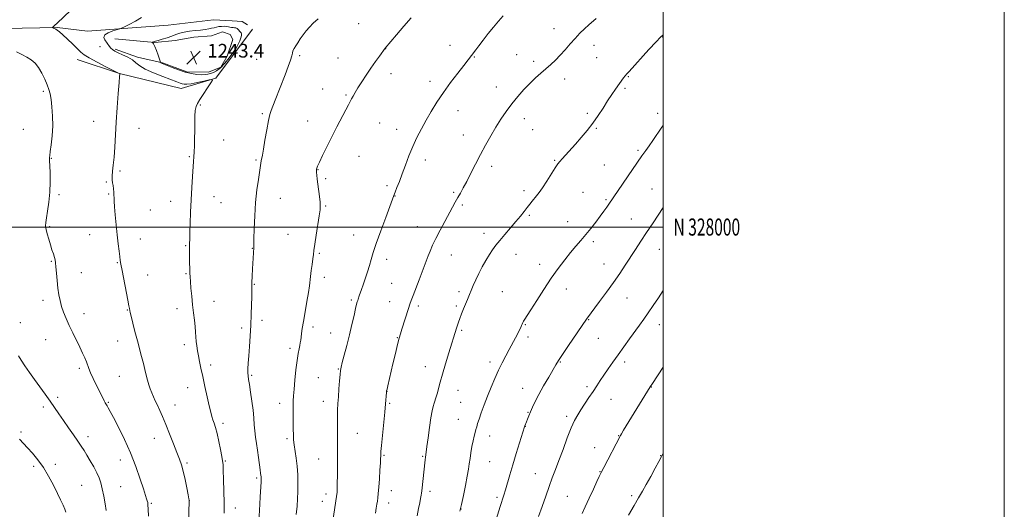
# Model space of a CAD drawing. Extents: x 2169800 to 2172700, y 327300 to 330200.
# Drawn here: x 2172123 to 2172700, y 327835 to 328122 of the extents above; entities that cross this region are included whole.
import ezdxf
from ezdxf.enums import TextEntityAlignment as Align

# ---------------------------------------------------------------- set-up
doc = ezdxf.new("R2010")
doc.units = 0
doc.header["$MEASUREMENT"] = 0
for name, color, linetype, lineweight in [('32000', 7, 'Continuous', 0), ('32001', 7, 'Continuous', 0), ('DTM HARD BREAKLINE', 7, 'Continuous', 0), ('DTM SPOT ELEVATION', 2, 'Continuous', 13), ('INDEX CONTOUR', 41, 'Continuous', 13), ('INTERMEDIATE CONTOUR', 44, 'Continuous', 0), ('INTERMEDIATE CONTOUR DEPRESSION', 44, 'Continuous', 0), ('SPOT ELEVATION', 7, 'Continuous', 0)]:
    doc.layers.add(name, color=color, linetype=linetype, lineweight=lineweight)
doc.styles.add('Style-ITALICS', font='ITALICS.shx')
doc.styles.add('Style-WORKING', font='WORKING.shx')

# ---------------------------------------------------------------- blocks, each defined once
blk = doc.blocks.new('SPOT')
at = {"layer": 'SPOT ELEVATION'}
for p, q in [((-3.91, -3.91), (3.82, 3.81)), ((-1.65, 3.77), (1.72, -3.93))]:
    blk.add_line(p, q, dxfattribs=at)

msp = doc.modelspace()

# ---------------------------------------------------------------- linework, layer by layer
at = {"layer": '32000', "flags": 128}
for points in [[(2169800, 327300), (2172700, 327300), (2172700, 330200), (2169800, 330200), (2169800, 327300)], [(2170000, 327500), (2172500, 327500), (2172500, 330000), (2170000, 330000), (2170000, 327500)], [(2170000, 328000), (2172500, 328000)]]:
    msp.add_lwpolyline(points, dxfattribs=at)
at = {"layer": 'DTM HARD BREAKLINE'}
for points in [[(2171958.25, 328113.23, 1261.18), (2171977.44, 328119.24, 1258.77), (2172008.83, 328120.28, 1256.07), (2172056.51, 328117.56, 1252.46), (2172113.97, 328116.41, 1249.13), (2172144.55, 328117.05, 1247.89), (2172162.47, 328114.91, 1246.56)], [(2172162.47, 328114.91, 1246.56), (2172209.77, 328118.31, 1245.19), (2172236.29, 328121.41, 1245.35), (2172247.29, 328120.94, 1245.15), (2172252.99, 328120.5, 1244.94), (2172256.24, 328118.45, 1245.15)], [(2172259.08, 328115.98, 1245.19), (2172237.72, 328087.17, 1245.94), (2172217.3, 328081.17, 1246.81), (2172181.08, 328089.94, 1248.01), (2172156.26, 328098.23, 1248.59)], [(2172178.34, 328110.34, 1245.35), (2172201.97, 328108.16, 1243.9), (2172213.8, 328109.32, 1243.48), (2172224.82, 328111.29, 1243.03), (2172235.01, 328112.05, 1242.82), (2172241.55, 328114.45, 1242.82), (2172246.02, 328112.8, 1242.9), (2172247.63, 328109.94, 1242.82), (2172244.32, 328100.17, 1243.03), (2172240.61, 328093.67, 1243.07), (2172233.26, 328090.86, 1243.32), (2172220.62, 328090.93, 1243.73), (2172206.39, 328096.32, 1243.86), (2172191.73, 328099.66, 1245.6), (2172178.71, 328104.22, 1245.73)]]:
    msp.add_polyline3d(points, dxfattribs=at)
at = {"layer": 'DTM SPOT ELEVATION'}
for p in [(2172321.34, 328119.15, 1243.14), (2172435.93, 328116.2, 1238.65), (2172499.69, 328111.43, 1235.94), (2172169.71, 328105.68, 1246.63), (2172337.29, 328104.54, 1241.98), (2172375.01, 328106.52, 1240.67), (2172459.46, 328106.59, 1237.42), (2172261.68, 328098.24, 1245.1), (2172286.85, 328100.46, 1243.77), (2172309.31, 328099.14, 1242.91), (2172389.15, 328099.72, 1239.91), (2172414.07, 328100.96, 1238.9), (2172461.03, 328099.28, 1237.1), (2172423.94, 328097.11, 1238.37), (2172340.38, 328089.97, 1241.44), (2172442.16, 328086.85, 1237.47), (2172479.51, 328088.23, 1235.9), (2172300.34, 328080.97, 1242.68), (2172363.32, 328085.48, 1240.48), (2172402.09, 328082.05, 1238.74), (2172477.49, 328081.22, 1235.77), (2172136.56, 328079.55, 1250.23), (2172313.94, 328077.36, 1242.17), (2172228.65, 328071.52, 1245.87), (2172264.87, 328066.54, 1244.24), (2172379.63, 328068.26, 1239.34), (2172418.59, 328063.53, 1237.34), (2172455.51, 328066.64, 1236.28), (2172496.73, 328066.59, 1234.43), (2172124.81, 328057.28, 1250.99), (2172165.98, 328061.87, 1248.71), (2172192.63, 328057.95, 1247.26), (2172291.43, 328062.06, 1242.68), (2172333.62, 328061.02, 1241.08), (2172343.71, 328057.36, 1240.59), (2172423.38, 328057.1, 1236.95), (2172460.78, 328057.94, 1235.88), (2172242.33, 328050.96, 1245.21), (2172382.7, 328053.86, 1238.75), (2172141.25, 328040.33, 1249.93), (2172222.06, 328041.3, 1246.13), (2172321.56, 328041.51, 1241.2), (2172485.24, 328045, 1234.27), (2172261.19, 328039.35, 1244.19), (2172360.42, 328039.35, 1239.51), (2172399.3, 328035.58, 1237.52), (2172436.35, 328039.07, 1236.11), (2172465.38, 328036.3, 1235.11), (2172181.48, 328032.93, 1247.8), (2172297.48, 328033.57, 1241.95), (2172302.04, 328028.39, 1241.75), (2172173.41, 328026.33, 1248.12), (2172337.97, 328024.33, 1240.31), (2172493.5, 328022.37, 1232.84), (2172145.73, 328019.06, 1249.71), (2172174.87, 328019.37, 1248.13), (2172236.52, 328017.82, 1245.36), (2172275.42, 328016.74, 1243.15), (2172342.68, 328018.11, 1239.96), (2172377.2, 328020.44, 1238.22), (2172418.42, 328021.27, 1236.37), (2172452.88, 328020.39, 1235.05), (2172211.13, 328014.99, 1246.56), (2172240.67, 328014.3, 1245.13), (2172301.97, 328012.38, 1241.86), (2172382.12, 328013, 1237.72), (2172466.34, 328015.99, 1234.21), (2172199.23, 328010.06, 1247.09), (2172421.46, 328006.94, 1235.81), (2172481.26, 328004.76, 1232.87), (2172140.19, 328000.23, 1249.83), (2172355.89, 328000.18, 1238.8), (2172444.02, 328003.16, 1234.84), (2172163.61, 327995.46, 1248.75), (2172279.88, 327995.7, 1242.87), (2172318.54, 327995.32, 1240.81), (2172394.98, 327996.33, 1236.54), (2172193.3, 327992.9, 1247.37), (2172219.96, 327989.08, 1246.11), (2172259.13, 327987.52, 1244.04), (2172459.07, 327991.5, 1233.63), (2172298.36, 327984.62, 1241.81), (2172375.7, 327983.53, 1237.18), (2172413.69, 327983.96, 1235.28), (2172497.69, 327986.86, 1231.13), (2172141.11, 327979.82, 1250.14), (2172179.9, 327979.2, 1248.09), (2172337.73, 327981.12, 1239.47), (2172427.59, 327978.07, 1234.53), (2172465.21, 327978.31, 1232.8), (2172158.8, 327973.16, 1249.21), (2172197.7, 327971.87, 1247.29), (2172220.07, 327972.68, 1246.12), (2172301.32, 327970.54, 1241.5), (2172260.24, 327966.33, 1243.91), (2172340.72, 327966.96, 1238.94), (2172380.23, 327962.14, 1236.4), (2172405.62, 327962.07, 1234.92), (2172443.19, 327963.73, 1233.4), (2172136.29, 327957.1, 1250.49), (2172236.52, 327956.44, 1245.31), (2172317.03, 327957.25, 1240.25), (2172339.67, 327956.34, 1238.77), (2172356.3, 327953.68, 1237.67), (2172378.69, 327953.66, 1236.28), (2172478.66, 327958.41, 1231.18), (2172160.43, 327949.29, 1249.37), (2172185.77, 327951.39, 1248.07), (2172214.8, 327952.11, 1246.5), (2172122.93, 327943.99, 1251.33), (2172264.68, 327945.34, 1243.61), (2172294.69, 327941.37, 1241.57), (2172419.12, 327942.72, 1233.9), (2172456.32, 327945.68, 1231.91), (2172497.78, 327942.84, 1229.3), (2172252.8, 327940.83, 1244.35), (2172304.93, 327937.83, 1240.79), (2172381.71, 327939.5, 1235.79), (2172420.64, 327935.64, 1233.57), (2172137.84, 327934, 1250.89), (2172180.01, 327933.25, 1248.68), (2172219.2, 327931.08, 1246.42), (2172344.17, 327935.22, 1238.06), (2172461.85, 327934.7, 1231.13), (2172281.1, 327928.83, 1242.4), (2172234.6, 327919.22, 1245.62), (2172398.43, 327920.92, 1234.45), (2172439.71, 327920.91, 1231.89), (2172477.42, 327920.87, 1229.57), (2172157.55, 327917.13, 1250.34), (2172181.09, 327912.46, 1248.95), (2172258.67, 327913.07, 1243.82), (2172309.4, 327916.75, 1240.09), (2172360.58, 327918.09, 1236.71), (2172297.67, 327911.76, 1240.87), (2172221.2, 327905.94, 1246.63), (2172338.01, 327903.68, 1237.98), (2172379.65, 327904.21, 1235.21), (2172417.63, 327905.41, 1232.77), (2172455.36, 327906.4, 1230.32), (2172493.03, 327906.17, 1227.95), (2172144.95, 327900.18, 1251.65), (2172174.65, 327897.25, 1249.87), (2172213.65, 327895.65, 1247.31), (2172274.99, 327896.65, 1242.63), (2172300.63, 327897.8, 1240.62), (2172339.49, 327896.73, 1237.83), (2172381.13, 327897.21, 1234.91), (2172469.44, 327898.93, 1229.16), (2172136.51, 327894.5, 1252.39), (2172420.62, 327891.3, 1232.09), (2172241.8, 327884.86, 1245.64), (2172379.93, 327887.35, 1234.8), (2172443.32, 327889.03, 1230.36), (2172123.48, 327879.94, 1253.74), (2172320.59, 327879.08, 1239.11), (2172419.12, 327883.25, 1231.97), (2172473.94, 327877.74, 1228.06), (2172162.72, 327877.11, 1251.47), (2172201.62, 327876.17, 1248.71), (2172279.38, 327875.88, 1242.29), (2172398.14, 327877.5, 1233.39), (2172336.23, 327866.2, 1237.85), (2172459.82, 327870.6, 1228.64), (2172143.52, 327860.86, 1253.58), (2172181.72, 327863.42, 1250.65), (2172220.75, 327861.71, 1247.75), (2172243.26, 327862.79, 1245.87), (2172298.04, 327864.07, 1240.85), (2172358.96, 327865.65, 1236.13), (2172398.13, 327862.49, 1233.1), (2172498.45, 327866, 1226.05), (2172130.92, 327859.71, 1254.36), (2172425.06, 327855.4, 1230.83), (2172462.82, 327856.54, 1228.07), (2172261.59, 327852.82, 1244.25), (2172158.91, 327848.68, 1253.02), (2172181.79, 327847.81, 1251.09), (2172302.34, 327843.6, 1240.52), (2172340.57, 327845.56, 1237.39), (2172363.32, 327845.16, 1235.62), (2172199.91, 327838.02, 1249.84), (2172222.19, 327839.87, 1247.99), (2172300.1, 327839.16, 1240.69), (2172338.94, 327838.23, 1237.45), (2172402.57, 327841.66, 1232.29), (2172443.77, 327842.1, 1228.98), (2172481.42, 327842.53, 1226.33), (2172249.06, 327835.38, 1245.38), (2172381.41, 327834.82, 1233.99)]:
    msp.add_point(p, dxfattribs=at)
at = {"layer": 'INDEX CONTOUR', "flags": 128}
for points, elevation in [([(2172304.989, 327820.039), (2172308.415, 327842.009), (2172308.623, 327843.515), (2172308.707, 327844.399), (2172308.7769, 327845.502), (2172308.842, 327847.282), (2172308.886, 327850.101), (2172308.899, 327854.1191), (2172308.906, 327863.016), (2172308.971, 327869.69), (2172308.985, 327873.4), (2172308.94, 327883.474), (2172308.961, 327888.506), (2172309.064, 327892.709), (2172309.25, 327896.4911), (2172309.513, 327900.505), (2172309.838, 327905.147), (2172310.176, 327909.799), (2172310.472, 327913.587), (2172310.714, 327915.991), (2172311.077, 327917.909), (2172311.779, 327920.59), (2172312.961, 327924.955), (2172314.461, 327930.5939), (2172316.035, 327936.767), (2172317.473, 327942.776), (2172318.684, 327948.081), (2172319.609, 327952.185), (2172320.2159, 327954.764), (2172320.592, 327956.197), (2172320.849, 327957.037), (2172321.0939, 327957.771), (2172321.787, 327959.735), (2172323.09, 327963.37), (2172324.072, 327966.177), (2172325.2889, 327969.733), (2172326.589, 327973.669), (2172327.783, 327977.511), (2172328.791, 327981.035), (2172329.953, 327984.995), (2172331.721, 327990.39), (2172334.343, 327997.743), (2172337.268, 328005.664), (2172342.07, 328018.522), (2172342.797, 328020.412), (2172343.855, 328023.106), (2172345.2649, 328026.731), (2172346.943, 328031.157), (2172348.817, 328036.2241), (2172350.874, 328041.65), (2172353.115, 328047.123), (2172355.539, 328052.402), (2172358.15, 328057.532), (2172360.9469, 328062.628), (2172363.956, 328067.8049), (2172367.288, 328073.166), (2172371.081, 328078.816), (2172375.3359, 328084.717), (2172379.527, 328090.28), (2172382.992, 328094.774), (2172390.024, 328103.783), (2172391.908, 328106.239), (2172394.447, 328109.57), (2172397.405, 328113.405), (2172400.458, 328117.243), (2172403.352, 328120.698), (2172406.11, 328123.846)], 1240), ([(2172198.12, 327830.489), (2172197.994, 327834.581), (2172197.858, 327837.1629), (2172197.685, 327838.6031), (2172197.447, 327839.572), (2172197.082, 327840.745), (2172195.208, 327846.519), (2172193.317, 327852.283), (2172190.761, 327859.566), (2172187.616, 327867.569), (2172184.037, 327875.5059), (2172180.5, 327882.65), (2172177.564, 327888.292), (2172175.632, 327891.949), (2172174.508, 327894.05), (2172173.839, 327895.255), (2172172.819, 327897.004), (2172172.254, 327898.036), (2172171.535, 327899.4439), (2172167.55, 327907.5), (2172165.756, 327911.189), (2172164.217, 327914.522), (2172163.1761, 327917.056), (2172161.745, 327921.02), (2172160.809, 327923.303), (2172159.549, 327926.092), (2172157.909, 327929.4989), (2172153.702, 327937.955), (2172151.613, 327942.316), (2172149.838, 327946.334), (2172148.389, 327950.025), (2172147.23, 327953.489), (2172146.32, 327956.851), (2172145.609, 327960.3491), (2172145.0419, 327964.249), (2172144.574, 327968.654), (2172144.192, 327973.023), (2172143.8961, 327976.652), (2172143.6631, 327979.066), (2172143.4, 327980.706), (2172142.995, 327982.239), (2172142.367, 327984.213), (2172141.553, 327986.684), (2172140.624, 327989.586), (2172139.659, 327992.796), (2172138.785, 327995.9561), (2172138.139, 327998.652), (2172137.833, 328000.672), (2172137.881, 328002.626), (2172138.271, 328005.329), (2172138.95, 328009.387), (2172139.702, 328014.577), (2172140.271, 328020.465), (2172140.474, 328026.564), (2172140.415, 328032.151), (2172140.185, 328038.914), (2172140.158, 328040.008), (2172140.16, 328040.428), (2172140.179, 328040.859), (2172140.289, 328041.9261), (2172140.585, 328044.244), (2172141.104, 328048.217), (2172141.654, 328053.424), (2172141.987, 328059.236), (2172141.921, 328065.0529), (2172141.5429, 328070.398), (2172141.009, 328074.824), (2172140.425, 328078.077), (2172139.7, 328080.693), (2172138.695, 328083.398), (2172137.311, 328086.707), (2172135.615, 328090.27), (2172133.709, 328093.523), (2172131.667, 328096.044), (2172129.423, 328097.976), (2172126.879, 328099.607), (2172123.981, 328101.181), (2172120.848, 328102.781)], 1250), ([(2172426.9409, 327830.39), (2172428.949, 327836.101), (2172431.057, 327842.181), (2172433.098, 327847.952), (2172434.965, 327852.979), (2172436.813, 327857.803), (2172438.861, 327863.208), (2172441.24, 327869.665), (2172443.745, 327876.396), (2172446.081, 327882.308), (2172448.052, 327886.634), (2172449.852, 327889.89), (2172451.774, 327892.919), (2172456.445, 327900.058), (2172458.817, 327903.6549), (2172460.978, 327906.905), (2172463.053, 327909.995), (2172465.244, 327913.219), (2172467.713, 327916.819), (2172470.486, 327920.815), (2172473.554, 327925.171), (2172476.864, 327929.804), (2172480.205, 327934.427), (2172486.054, 327942.433), (2172488.596, 327945.943), (2172491.235, 327949.698), (2172494.1639, 327954.007), (2172497.199, 327958.573), (2172500, 327962.849)], 1230)]:
    msp.add_lwpolyline(points, dxfattribs=dict(at, elevation=elevation))
at = {"layer": 'INTERMEDIATE CONTOUR', "flags": 128}
for points, elevation in [([(2172221.288, 327811.892), (2172222.065, 327839.454), (2172222.045, 327839.815), (2172221.882, 327840.745), (2172221.435, 327843.011), (2172220.619, 327847.056), (2172219.57, 327852.041), (2172218.4781, 327856.8069), (2172217.459, 327860.549), (2172216.332, 327863.889), (2172214.842, 327867.805), (2172212.833, 327872.958), (2172210.54, 327878.757), (2172208.298, 327884.2919), (2172206.373, 327888.852), (2172204.756, 327892.505), (2172203.371, 327895.516), (2172202.149, 327898.13), (2172201.059, 327900.509), (2172200.0761, 327902.794), (2172199.178, 327905.115), (2172198.347, 327907.565), (2172197.568, 327910.222), (2172196.816, 327913.16), (2172196.0339, 327916.4189), (2172195.1531, 327920.032), (2172194.121, 327924.035), (2172191.633, 327933.395), (2172190.241, 327938.705), (2172188.941, 327943.739), (2172187.936, 327947.689), (2172187.368, 327949.991), (2172187.128, 327951.064), (2172186.956, 327952.213), (2172186.682, 327953.784), (2172186.055, 327957.1179), (2172182.671, 327974.6069), (2172182.012, 327978.1699), (2172181.638, 327980.452), (2172181.325, 327982.682), (2172180.892, 327985.869), (2172180.3519, 327990.125), (2172179.763, 327995.338), (2172179.187, 328001.2621), (2172178.677, 328007.105), (2172178.292, 328011.941), (2172178.064, 328015.123), (2172177.944, 328017.133), (2172177.859, 328018.73), (2172177.748, 328020.515), (2172177.589, 328022.444), (2172177.375, 328024.31), (2172177.115, 328025.997), (2172176.911, 328027.741), (2172176.882, 328029.87), (2172177.11, 328032.679), (2172177.511, 328036.337), (2172177.96, 328040.986), (2172178.366, 328046.735), (2172179.237, 328061.434), (2172179.813, 328070.064), (2172180.405, 328078.272), (2172180.891, 328084.645), (2172181.181, 328088.187), (2172181.3129, 328089.551), (2172181.373, 328089.85), (2172181.342, 328089.882), (2172180.917, 328090.085), (2172173.197, 328093.991), (2172167.989, 328096.678), (2172163.383, 328099.17), (2172160.413, 328101.007), (2172158.461, 328102.577), (2172153.763, 328107.1091), (2172150.665, 328110.03), (2172147.881, 328112.598), (2172145.927, 328114.326), (2172144.67, 328115.344), (2172143.811, 328115.942), (2172143.108, 328116.3609), (2172142.54, 328116.66), (2172141.934, 328116.957), (2172141.905, 328117.034), (2172142.027, 328117.148), (2172142.337, 328117.41), (2172143.11, 328118.103), (2172144.683, 328119.555), (2172152.457, 328126.853)], 1248), ([(2172242.471, 327832.366), (2172242.484, 327838.263), (2172242.386, 327845.152), (2172242.219, 327851.973), (2172242.042, 327857.45), (2172241.882, 327860.766), (2172241.635, 327862.959), (2172241.165, 327865.5259), (2172240.385, 327869.54), (2172239.404, 327874.361), (2172238.378, 327878.924), (2172237.44, 327882.408), (2172236.616, 327884.974), (2172235.907, 327887.03), (2172235.289, 327889.021), (2172234.625, 327891.548), (2172233.754, 327895.252), (2172232.576, 327900.498), (2172231.244, 327906.545), (2172229.971, 327912.379), (2172228.929, 327917.205), (2172228.108, 327921.122), (2172227.453, 327924.449), (2172226.918, 327927.465), (2172226.496, 327930.279), (2172226.185, 327932.96), (2172225.969, 327935.603), (2172225.77, 327938.411), (2172225.493, 327941.6151), (2172225.07, 327945.391), (2172224.546, 327949.699), (2172223.994, 327954.445), (2172223.481, 327959.449), (2172223.044, 327964.199), (2172222.713, 327968.094), (2172222.506, 327970.791), (2172222.387, 327972.97), (2172222.307, 327975.569), (2172222.228, 327979.215), (2172222.161, 327983.299), (2172222.129, 327986.906), (2172222.148, 327989.339), (2172222.2, 327990.7869), (2172222.315, 327992.43), (2172222.377, 327993.893), (2172222.47, 327996.9), (2172222.615, 328002.023), (2172222.831, 328008.674), (2172223.134, 328015.979), (2172223.525, 328023.124), (2172223.945, 328029.54), (2172224.588, 328038.389), (2172224.7771, 328041.207), (2172224.926, 328044.068), (2172225.065, 328047.6629), (2172225.187, 328051.885), (2172225.271, 328056.426), (2172225.317, 328060.959), (2172225.395, 328065.083), (2172225.593, 328068.378), (2172226.019, 328070.634), (2172226.859, 328072.475), (2172228.319, 328074.738), (2172234.7731, 328084.439), (2172235.761, 328086.049), (2172235.499, 328086.506), (2172233.76, 328086.2), (2172230.5301, 328085.502), (2172226.628, 328084.691), (2172223.084, 328084.028), (2172220.67, 328083.713), (2172219.143, 328083.716), (2172218, 328083.949), (2172216.727, 328084.368), (2172214.743, 328085.108), (2172206.58, 328088.182), (2172201.09, 328090.369), (2172196.27, 328092.583), (2172193.035, 328094.566), (2172190.821, 328096.332), (2172188.696, 328097.958), (2172185.979, 328099.5), (2172182.996, 328100.915), (2172180.322, 328102.137), (2172178.397, 328103.13), (2172177.099, 328103.992), (2172176.165, 328104.856), (2172175.3591, 328105.831), (2172172.573, 328109.6469), (2172171.979, 328111.132), (2172172.504, 328112.576), (2172174.534, 328113.877), (2172177.315, 328114.9501), (2172181.2941, 328116.167), (2172182.385, 328116.6), (2172184.0141, 328117.387), (2172186.843, 328118.8), (2172190.441, 328120.709), (2172194.102, 328122.887)], 1246), ([(2172262.887, 327827.014), (2172263.4201, 327837.635), (2172263.651, 327841.873), (2172264.187, 327850.663), (2172264.252, 327852.103), (2172264.255, 327853.024), (2172264.206, 327853.702), (2172264.106, 327854.441), (2172263.929, 327855.639), (2172263.639, 327857.72), (2172262.687, 327864.928), (2172262.094, 327869.123), (2172261.484, 327873.09), (2172260.919, 327876.832), (2172260.467, 327880.4611), (2172260.157, 327884.12), (2172259.871, 327888.081), (2172259.456, 327892.646), (2172258.809, 327897.923), (2172258.052, 327903.228), (2172257.359, 327907.6811), (2172256.868, 327910.678), (2172256.579, 327912.721), (2172256.455, 327914.586), (2172256.466, 327916.962), (2172256.611, 327920.169), (2172256.898, 327924.44), (2172257.314, 327929.881), (2172257.775, 327936.099), (2172258.178, 327942.577), (2172258.4461, 327948.815), (2172258.595, 327954.379), (2172258.668, 327958.852), (2172258.707, 327962.037), (2172258.752, 327964.613), (2172258.842, 327967.482), (2172259.002, 327971.273), (2172259.205, 327975.544), (2172259.834, 327988.019), (2172259.883, 327989.728), (2172259.965, 327993.138), (2172260.1219, 327999.016), (2172260.423, 328006.537), (2172260.943, 328014.47), (2172261.711, 328021.741), (2172262.571, 328027.881), (2172264.31, 328038.811), (2172264.914, 328042.0921), (2172265.534, 328045.59), (2172266.459, 328050.963), (2172267.528, 328057.071), (2172268.524, 328062.395), (2172269.312, 328065.872), (2172270.071, 328068.264), (2172272.47, 328074.403), (2172278.219, 328089.239), (2172280.043, 328094.02), (2172281.406, 328097.857), (2172282.145, 328100.3951), (2172282.516, 328102.008), (2172282.878, 328103.25), (2172283.524, 328104.593), (2172284.483, 328106.175), (2172285.719, 328108.049), (2172287.191, 328110.231), (2172288.843, 328112.5809), (2172290.617, 328114.9179), (2172292.513, 328117.137), (2172294.767, 328119.419), (2172297.672, 328122.021)], 1244), ([(2172284.683, 327831.5599), (2172285.264, 327836.289), (2172285.6019, 327840.606), (2172285.762, 327844.983), (2172285.793, 327849.764), (2172285.661, 327854.795), (2172285.319, 327859.791), (2172284.753, 327864.493), (2172283.556, 327872.326), (2172283.239, 327875.284), (2172283.109, 327878.131), (2172283.074, 327881.543), (2172283.047, 327890.698), (2172283.047, 327894.964), (2172283.074, 327898.194), (2172283.193, 327901.153), (2172283.482, 327904.935), (2172283.989, 327910.2511), (2172284.635, 327916.267), (2172285.31, 327921.766), (2172285.919, 327925.811), (2172286.439, 327928.594), (2172286.861, 327930.584), (2172287.183, 327932.214), (2172287.438, 327933.761), (2172287.664, 327935.461), (2172287.914, 327937.585), (2172288.302, 327940.526), (2172288.957, 327944.712), (2172289.939, 327950.296), (2172291.032, 327956.3549), (2172291.952, 327961.691), (2172292.5, 327965.466), (2172293.123, 327971.033), (2172293.586, 327974.445), (2172294.121, 327978.106), (2172294.581, 327981.356), (2172294.882, 327983.8239), (2172295.174, 327986.312), (2172295.668, 327989.91), (2172296.496, 327995.278), (2172298.295, 328006.622), (2172298.774, 328010.041), (2172298.908, 328012.324), (2172298.758, 328014.632), (2172298.397, 328017.823), (2172297.466, 328025.16), (2172297.103, 328028.12), (2172296.851, 328030.357), (2172296.7, 328031.9141), (2172296.64, 328032.869), (2172296.653, 328033.436), (2172296.718, 328033.864), (2172296.864, 328034.45), (2172297.321, 328035.674), (2172298.368, 328038.067), (2172300.198, 328041.983), (2172302.674, 328047.081), (2172305.573, 328052.845), (2172308.645, 328058.747), (2172313.897, 328068.623), (2172315.453, 328071.606), (2172317.235, 328075.103), (2172318.139, 328076.774), (2172319.341, 328078.858), (2172320.99, 328081.577), (2172323.176, 328085.051), (2172325.746, 328089.013), (2172328.493, 328093.096), (2172331.195, 328096.943), (2172333.586, 328100.234), (2172337.019, 328104.805), (2172343.604, 328112.665), (2172347.947, 328117.819), (2172352.091, 328122.703)], 1242), ([(2172331.258, 327832.2719), (2172331.752, 327835.251), (2172332.101, 327837.462), (2172332.372, 327839.337), (2172332.628, 327841.315), (2172332.8969, 327843.868), (2172333.198, 327847.4721), (2172333.537, 327852.327), (2172333.867, 327857.513), (2172334.124, 327861.832), (2172334.265, 327864.403), (2172334.317, 327865.615), (2172334.329, 327866.173), (2172334.355, 327866.818), (2172334.479, 327868.425), (2172334.795, 327871.902), (2172336.665, 327891.42), (2172337.123, 327896.409), (2172337.691, 327903.066), (2172337.81, 327903.922), (2172338.0341, 327905.004), (2172338.452, 327906.84), (2172341.482, 327919.824), (2172342.93, 327925.9679), (2172344.197, 327931.243), (2172345.0961, 327934.7861), (2172345.836, 327937.373), (2172346.726, 327940.196), (2172350.589, 327952.184), (2172351.449, 327954.781), (2172352.218, 327956.953), (2172353.287, 327959.802), (2172356.837, 327969.099), (2172362.248, 327983.073), (2172363.374, 327985.936), (2172364.789, 327989.292), (2172366.686, 327993.362), (2172369.154, 327998.217), (2172371.865, 328003.317), (2172376.3959, 328011.671), (2172378.018, 328014.633), (2172379.487, 328017.257), (2172381.019, 328019.9289), (2172382.749, 328022.993), (2172384.795, 328026.779), (2172387.232, 328031.497), (2172389.968, 328036.873), (2172392.871, 328042.509), (2172395.8259, 328048.064), (2172398.805, 328053.4159), (2172401.799, 328058.498), (2172404.814, 328063.27), (2172407.913, 328067.8), (2172411.1759, 328072.1819), (2172414.644, 328076.469), (2172418.207, 328080.538), (2172421.719, 328084.224), (2172425.058, 328087.4141), (2172428.209, 328090.212), (2172431.1841, 328092.775), (2172434.008, 328095.262), (2172436.762, 328097.843), (2172439.54, 328100.691), (2172442.412, 328103.905), (2172445.342, 328107.295), (2172448.268, 328110.598), (2172451.126, 328113.595), (2172453.831, 328116.232), (2172456.293, 328118.4971), (2172460.588, 328122.284)], 1238), ([(2172355.671, 327830.7781), (2172356.55, 327834.977), (2172357.229, 327838.364), (2172357.722, 327840.9241), (2172358.055, 327842.746), (2172358.266, 327844.025), (2172358.4411, 327845.376), (2172360.434, 327863.617), (2172360.607, 327865.043), (2172361.0111, 327868.04), (2172361.432, 327871.277), (2172362.095, 327876.468), (2172362.9011, 327882.574), (2172363.709, 327888.177), (2172364.412, 327892.191), (2172365.035, 327894.884), (2172365.633, 327896.857), (2172366.896, 327900.5361), (2172367.5591, 327902.728), (2172368.267, 327905.456), (2172369.176, 327909.028), (2172370.476, 327913.775), (2172372.258, 327919.783), (2172374.231, 327926.178), (2172378.798, 327940.7531), (2172379.379, 327942.514), (2172380.011, 327944.325), (2172380.795, 327946.4579), (2172381.795, 327949.087), (2172382.9279, 327951.997), (2172384.074, 327954.876), (2172385.148, 327957.503), (2172388.588, 327965.709), (2172390.067, 327969.063), (2172391.818, 327972.722), (2172393.854, 327976.598), (2172396.009, 327980.41), (2172398.071, 327983.832), (2172399.926, 327986.674), (2172401.842, 327989.296), (2172404.1809, 327992.2), (2172407.17, 327995.725), (2172410.473, 327999.566), (2172413.616, 328003.257), (2172416.229, 328006.431), (2172418.357, 328009.102), (2172420.149, 328011.379), (2172421.735, 328013.367), (2172423.171, 328015.131), (2172425.772, 328018.295), (2172427.241, 328020.231), (2172429.166, 328023.019), (2172431.677, 328026.895), (2172436.647, 328034.719), (2172438.181, 328037.009), (2172439.344, 328038.511), (2172440.712, 328040.048), (2172448.48, 328048.616), (2172451.87, 328052.411), (2172455.356, 328056.499), (2172458.735, 328060.823), (2172461.846, 328065.3019), (2172464.7031, 328069.739), (2172467.359, 328073.912), (2172469.845, 328077.63), (2172472.095, 328080.842), (2172476.757, 328087.368), (2172477.698, 328088.645), (2172478.561, 328089.711), (2172479.95, 328091.265), (2172491.64, 328104.065), (2172495.82, 328108.591), (2172498.429, 328111.306), (2172500, 328112.721)], 1236), ([(2172380.801, 327833.542), (2172381.716, 327837.392), (2172382.867, 327842.678), (2172384.069, 327848.549), (2172385.098, 327853.919), (2172385.793, 327858.002), (2172386.267, 327861.2159), (2172386.696, 327864.278), (2172387.22, 327867.717), (2172387.824, 327871.307), (2172388.456, 327874.632), (2172389.068, 327877.371), (2172389.636, 327879.565), (2172390.143, 327881.351), (2172390.604, 327882.928), (2172391.17, 327884.753), (2172392.028, 327887.35), (2172393.314, 327891.085), (2172394.977, 327895.7121), (2172396.915, 327900.827), (2172399.032, 327906.065), (2172401.24, 327911.198), (2172403.455, 327916.034), (2172405.6051, 327920.434), (2172407.68, 327924.4581), (2172409.68, 327928.218), (2172413.31, 327934.99), (2172414.727, 327937.67), (2172415.758, 327939.688), (2172416.467, 327941.16), (2172416.953, 327942.262), (2172417.316, 327943.164), (2172417.67, 327943.999), (2172418.132, 327944.891), (2172418.858, 327946.056), (2172420.169, 327948.056), (2172422.427, 327951.548), (2172425.84, 327956.903), (2172430.0061, 327963.379), (2172434.37, 327969.948), (2172438.47, 327975.774), (2172442.226, 327980.775), (2172445.648, 327985.054), (2172448.771, 327988.752), (2172451.715, 327992.149), (2172454.618, 327995.561), (2172457.566, 327999.201), (2172460.423, 328002.878), (2172462.996, 328006.298), (2172465.1341, 328009.2209), (2172466.84, 328011.615), (2172468.1539, 328013.502), (2172487.499, 328041.723), (2172489.785, 328044.903), (2172491.654, 328047.525), (2172493.902, 328050.743), (2172499.22, 328058.496), (2172500, 328059.599)], 1234), ([(2172401.124, 327825.451), (2172404.414, 327836.182), (2172406.5, 327842.872), (2172407.417, 327845.899), (2172409.973, 327854.665), (2172411.72, 327860.551), (2172413.756, 327867.236), (2172418.629, 327882.926), (2172418.794, 327883.413), (2172419.743, 327885.893), (2172420.348, 327887.442), (2172421.127, 327889.384), (2172422.089, 327891.694), (2172423.2761, 327894.392), (2172424.852, 327897.681), (2172427.017, 327901.81), (2172429.832, 327906.828), (2172432.816, 327911.983), (2172437.069, 327919.281), (2172438.6101, 327921.814), (2172440.864, 327925.268), (2172444.384, 327930.493), (2172454.97, 327946), (2172462.7, 327956.3), (2172466.772, 327961.813), (2172470.899, 327967.553), (2172474.541, 327972.845), (2172477.7509, 327977.705), (2172483.688, 327986.886), (2172486.791, 327991.638), (2172490.214, 327996.82), (2172494.005, 328002.495), (2172500, 328011.394)], 1232), ([(2172173.3701, 327833.872), (2172172.73, 327837.714), (2172171.933, 327842.244), (2172171.083, 327846.567), (2172170.237, 327850.033), (2172169.24, 327852.969), (2172167.888, 327855.951), (2172166.065, 327859.379), (2172164.01, 327862.969), (2172162.0489, 327866.268), (2172160.389, 327868.989), (2172158.76, 327871.525), (2172156.771, 327874.438), (2172154.16, 327878.123), (2172151.183, 327882.296), (2172148.223, 327886.506), (2172145.558, 327890.416), (2172143.04, 327894.1541), (2172140.414, 327897.963), (2172137.497, 327902.023), (2172134.396, 327906.2731), (2172131.291, 327910.589), (2172128.355, 327914.822), (2172125.738, 327918.718), (2172123.586, 327921.997), (2172121.954, 327924.523)], 1252), ([(2172452.551, 327832.0069), (2172454.274, 327836.059), (2172456.56, 327841.134), (2172459.014, 327846.423), (2172461.1, 327850.8531), (2172462.483, 327853.748), (2172463.616, 327856.033), (2172465.154, 327859.03), (2172474.701, 327877.449), (2172474.949, 327877.899), (2172475.52, 327878.872), (2172476.718, 327880.851), (2172492.379, 327906.354), (2172493.742, 327908.372), (2172500, 327917.831)], 1228), ([(2172149.637, 327832.819), (2172149.019, 327834.705), (2172148.041, 327837.043), (2172146.637, 327840.034), (2172144.755, 327843.892), (2172142.369, 327848.6981), (2172139.58, 327853.976), (2172136.516, 327859.114), (2172133.317, 327863.614), (2172130.169, 327867.422), (2172127.272, 327870.6), (2172122.437, 327875.692)], 1254), ([(2172479.675, 327831.14), (2172482.926, 327836.871), (2172485.544, 327841.366), (2172487.785, 327845.163), (2172490.073, 327849.1291), (2172492.682, 327853.831), (2172495.28, 327858.621), (2172497.384, 327862.55), (2172498.714, 327865.061), (2172500, 327867.536)], 1226)]:
    msp.add_lwpolyline(points, dxfattribs=dict(at, elevation=elevation))
at = {"layer": 'INTERMEDIATE CONTOUR DEPRESSION', "elevation": 1244, "flags": 128}
msp.add_lwpolyline([(2172252.052, 328114.251), (2172252.432, 328113.789), (2172252.702, 328113.165), (2172252.71, 328112.218), (2172252.354, 328110.85), (2172251.727, 328109.227), (2172250.973, 328107.581), (2172250.168, 328106.041), (2172249.123, 328104.34), (2172247.579, 328102.11), (2172245.387, 328099.157), (2172242.8311, 328095.984), (2172240.304, 328093.2689), (2172238.114, 328091.52), (2172236.242, 328090.555), (2172234.582, 328090.024), (2172233.01, 328089.641), (2172231.305, 328089.3871), (2172229.225, 328089.311), (2172226.58, 328089.467), (2172223.391, 328089.938), (2172219.729, 328090.812), (2172215.752, 328092.104), (2172211.954, 328093.538), (2172206.119, 328095.905), (2172205.71, 328096.1011), (2172205.4811, 328096.262), (2172205.342, 328096.403), (2172205.265, 328096.508), (2172205.203, 328096.633), (2172205.023, 328097.132), (2172203.7571, 328100.7619), (2172202.7639, 328103.523), (2172201.837, 328105.923), (2172201.1711, 328107.3581), (2172200.751, 328107.997), (2172200.405, 328108.282), (2172200.457, 328108.3379), (2172202.227, 328108.861), (2172203.869, 328109.359), (2172206.264, 328110.1), (2172209.066, 328110.998), (2172211.822, 328111.934), (2172214.218, 328112.806), (2172216.504, 328113.577), (2172219.073, 328114.224), (2172222.178, 328114.7359), (2172225.527, 328115.144), (2172228.689, 328115.49), (2172231.323, 328115.813), (2172233.452, 328116.135), (2172235.19, 328116.48), (2172236.658, 328116.854), (2172238.01, 328117.21), (2172239.408, 328117.489), (2172240.956, 328117.642), (2172242.525, 328117.666), (2172243.928, 328117.57), (2172245.034, 328117.375), (2172245.94, 328117.148), (2172246.8, 328116.968), (2172247.7219, 328116.883), (2172248.645, 328116.8241), (2172249.4621, 328116.692), (2172250.096, 328116.412), (2172250.579, 328116.02), (2172250.9719, 328115.575), (2172251.682, 328114.688), (2172252.052, 328114.251)], dxfattribs=at)

# ---------------------------------------------------------------- block references
at = {"layer": 'SPOT ELEVATION'}
msp.add_blockref('SPOT', (2172224.636, 328099.358, 1243.366), dxfattribs=at)

# ---------------------------------------------------------------- texts
at = {"layer": '32001', "style": 'Style-WORKING', "width": 0.67}
msp.add_text('N 328000', height=10, dxfattribs=at).set_placement((2172506, 328000), align=Align.MIDDLE_LEFT)
at = {"layer": 'SPOT ELEVATION', "style": 'Style-ITALICS'}
msp.add_text('1243.4', height=8, dxfattribs=at).set_placement((2172232.636, 328099.358, 1243.366))

doc.saveas('drawing.dxf')
